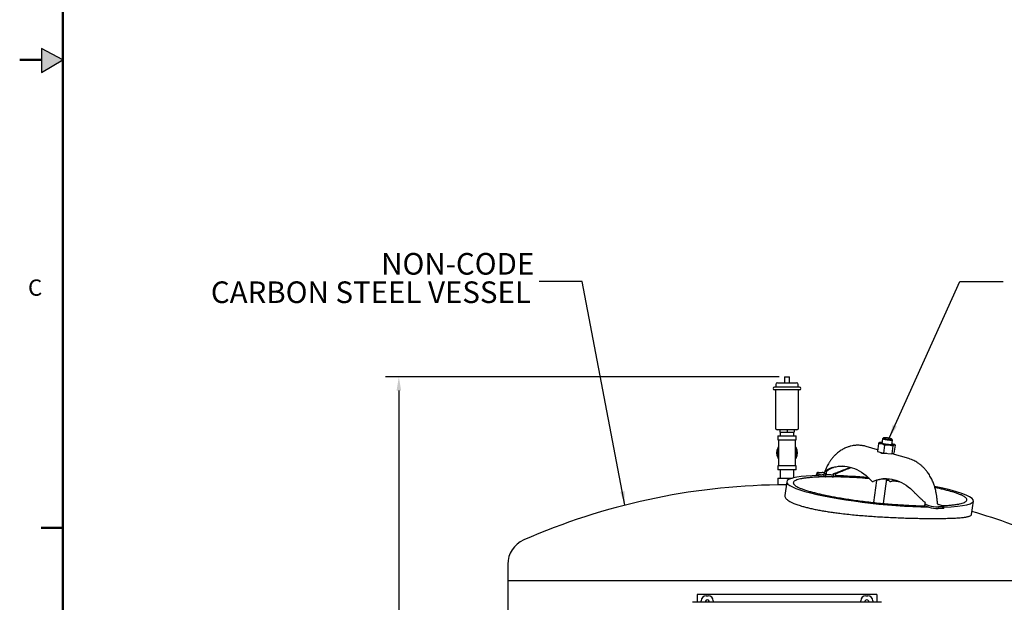
# Model space of a CAD drawing. Units: inches. Extents: x 4 to 283, y 2 to 220.
# Drawn here: x 4 to 78, y 70 to 114 of the extents above; entities that cross this region are included whole.
import ezdxf

# ---------------------------------------------------------------- set-up
doc = ezdxf.new("R2010")
doc.units = ezdxf.units.IN
doc.header["$MEASUREMENT"] = 0
doc.header["$PDSIZE"] = -1
doc.layers.add('BORDER', color=7, linetype='Continuous', lineweight=50)
for name, color, linetype in [('DIMENSION', 7, 'Continuous'), ('DIMENSIONS', 7, 'Continuous'), ('FORMAT', 7, 'Continuous')]:
    doc.layers.add(name, color=color, linetype=linetype)
doc.styles.add('SLDTEXTSTYLE0', font='TXT', dxfattribs={"width": 0.75})
doc.dimstyles.get("Standard").update_dxf_attribs({"dimtxt": 0.18, "dimasz": 0.18, "dimexe": 0.18, "dimexo": 0.0625, "dimgap": 0.09, "dimtad": 0, "dimtih": 1, "dimtoh": 1, "dimdec": 4, "dimzin": 0, "dimdsep": 46, "dimtxsty": 'Standard', "dimcen": 0.09, "dimadec": 0, "dimazin": 0, "dimtfac": 1, "dimtdec": 4, "dimtofl": 0, "dimtmove": 0, "dimatfit": 3, "dimfxl": 0, "dimtolj": 1, "dimtzin": 0, "dimarcsym": 0})

# ---------------------------------------------------------------- blocks, each defined once
blk = doc.blocks.new('_D_3')
at = {"layer": 'Defpoints', "color": 0}
for p in [(61.069, 87.124), (32.06, 35.555), (43.624, 35.555)]:
    blk.add_point(p, dxfattribs=at)
at = {"layer": 'DIMENSIONS', "color": 0, "lineweight": -2}
for p, q in [((60.669, 87.124), (31.06, 87.124)), ((32.06, 86.084), (32.06, 62.319)), ((32.06, 36.595), (32.06, 60.359)), ((43.224, 35.555), (31.06, 35.555))]:
    blk.add_line(p, q, dxfattribs=at)
at = {"layer": 'DIMENSIONS', "color": 0}
for points in [[(32.233, 86.084), (31.887, 86.084), (32.06, 87.124)], [(31.887, 36.595), (32.233, 36.595), (32.06, 35.555)]]:
    blk.add_solid(points, dxfattribs=at)
at = {"layer": 'DIMENSIONS', "color": 0, "insert": (32.06, 61.839), "char_height": 1, "attachment_point": 2}
blk.add_mtext('\\A1;(51.50)', dxfattribs=at)
blk = doc.blocks.new('SW_NOTE_0_8')
at = {"layer": 'DIMENSION', "color": 0, "char_height": 0.125, "attachment_point": 3, "style": 'SLDTEXTSTYLE0'}
for s, insert in [('NON-CODE', (-0.0281, 0.1649)), ('CARBON STEEL VESSEL', (-0.0476, 0.0006))]:
    blk.add_mtext(s, dxfattribs=dict(at, insert=insert))

msp = doc.modelspace()

# ---------------------------------------------------------------- hatches: boundary and pattern name
at = {"layer": 'FORMAT'}
msp.add_hatch(color=256, dxfattribs=at).paths.add_polyline_path([(5.186, 110.01), (6.797, 110.963), (5.186, 111.815)], flags=0)

# ---------------------------------------------------------------- linework, layer by layer
at = {"color": 7, "linetype": 'Continuous', "lineweight": 25}
for p, q in [((60.524, 86.664), (61.974, 86.664)), ((61.069, 87.124), (61.069, 86.664)), ((61.069, 87.124), (61.429, 87.124)), ((61.429, 86.664), (61.429, 87.124)), ((62.199, 86.339), (60.299, 86.339)), ((62.199, 86.139), (60.299, 86.139)), ((60.374, 86.139), (60.374, 83.264)), ((60.399, 86.539), (60.399, 86.339)), ((62.099, 86.339), (62.099, 86.539)), ((62.124, 83.264), (62.124, 86.139)), ((61.999, 83.139), (60.499, 83.139)), ((60.716, 83.139), (60.716, 82.964)), ((60.716, 82.964), (61.249, 82.964)), ((60.724, 82.964), (60.724, 82.689)), ((61.249, 83.139), (61.249, 82.964)), ((61.249, 82.964), (61.781, 82.964)), ((61.774, 82.689), (61.774, 82.964)), ((61.781, 83.139), (61.781, 82.964)), ((60.549, 82.689), (60.549, 82.389)), ((60.549, 82.689), (61.949, 82.689)), ((60.549, 82.389), (61.949, 82.389)), ((60.606, 82.389), (60.606, 81.401)), ((61.891, 81.401), (61.891, 82.389)), ((61.949, 82.389), (61.949, 82.689)), ((68.245, 82.189), (68.23, 82.184)), ((68.438, 82.462), (68.388, 82.112)), ((68.512, 82.52), (68.443, 82.469)), ((69.178, 82.364), (69.125, 82.433)), ((69.13, 82.005), (69.18, 82.356)), ((60.606, 81.848), (60.571, 81.792)), ((60.571, 81.778), (60.571, 81.559)), ((60.606, 81.813), (60.584, 81.8)), ((61.926, 81.792), (61.891, 81.848)), ((61.914, 81.8), (61.891, 81.813)), ((61.926, 81.547), (61.926, 81.778)), ((68.066, 81.634), (67.207, 81.88)), ((68.134, 82.108), (68.048, 81.506)), ((68.048, 81.506), (68.498, 81.377)), ((68.584, 81.98), (68.498, 81.377)), ((69.207, 81.915), (69.121, 81.312)), ((69.372, 81.985), (69.289, 82.04)), ((69.38, 81.98), (69.293, 81.377)), ((69.38, 81.98), (69.372, 81.984)), ((60.571, 81.01), (60.606, 80.954)), ((60.584, 81.003), (60.606, 80.99)), ((60.606, 81.401), (60.606, 80.414)), ((61.891, 80.414), (61.891, 81.401)), ((61.891, 80.954), (61.926, 81.01)), ((61.891, 80.99), (61.914, 81.003)), ((68.291, 81.436), (68.287, 81.409)), ((68.498, 81.377), (69.121, 81.312)), ((69.121, 81.312), (69.293, 81.377)), ((70.404, 80.965), (69.151, 81.324)), ((60.549, 80.414), (60.549, 80.114)), ((61.949, 80.414), (60.549, 80.414)), ((61.949, 80.114), (60.549, 80.114)), ((60.724, 80.114), (60.724, 79.489)), ((61.774, 79.522), (61.774, 80.114)), ((61.949, 80.114), (61.949, 80.414)), ((65.987, 80.287), (66.048, 80.305)), ((66.075, 80.287), (66.093, 80.292)), ((60.561, 79.489), (60.561, 78.989)), ((60.561, 79.489), (61.249, 79.489)), ((61.249, 79.489), (61.64, 79.489)), ((63.48, 79.885), (63.462, 79.763)), ((63.628, 79.914), (63.896, 79.914)), ((63.985, 79.593), (63.642, 79.682)), ((63.659, 79.804), (63.897, 79.743)), ((64.014, 79.796), (63.985, 79.593)), ((64.024, 79.817), (64.014, 79.796)), ((64.031, 79.838), (64.024, 79.817)), ((64.031, 79.838), (64.193, 79.838)), ((64.124, 79.593), (64.142, 79.715)), ((64.193, 79.838), (64.142, 79.715)), ((64.751, 79.593), (64.769, 79.715)), ((64.752, 79.838), (64.915, 79.838)), ((64.769, 79.715), (64.752, 79.838)), ((64.89, 79.593), (64.919, 79.796)), ((64.916, 79.817), (64.915, 79.838)), ((64.919, 79.796), (64.916, 79.817)), ((67.648, 79.236), (67.736, 79.236)), ((67.989, 79.33), (67.751, 77.667)), ((68.498, 77.592), (68.764, 79.45)), ((68.973, 79.236), (69.062, 79.236)), ((61.196, 78.989), (60.561, 78.989)), ((61.23, 79.225), (61.083, 78.199)), ((72.54, 77.756), (72.538, 77.654)), ((75.122, 76.752), (75.269, 77.777)), ((71.609, 77.409), (71.638, 77.612)), ((71.886, 77.32), (71.609, 77.409)), ((71.638, 77.612), (71.647, 77.633)), ((71.647, 77.633), (71.654, 77.654)), ((71.711, 77.504), (71.903, 77.443)), ((72.538, 77.654), (72.539, 77.633)), ((72.539, 77.633), (72.543, 77.612)), ((72.888, 77.211), (72.62, 77.211)), ((72.875, 77.443), (72.637, 77.504)), ((72.906, 77.333), (72.638, 77.333)), ((73.037, 77.239), (73.054, 77.362)), ((40.249, 73.016), (40.249, 71.805)), ((40.249, 71.805), (40.249, 51.805)), ((40.249, 71.805), (82.249, 71.805)), ((54.499, 70.743), (54.499, 70.158)), ((67.999, 70.743), (54.499, 70.743)), ((55.179, 70.65), (55.319, 70.65)), ((67.179, 70.65), (67.319, 70.65)), ((67.999, 70.743), (67.999, 70.158)), ((68.347, 70.158), (54.151, 70.158)), ((54.799, 70.158), (54.799, 70.27)), ((55.699, 70.27), (55.699, 70.158)), ((66.799, 70.158), (66.799, 70.27)), ((67.699, 70.27), (67.699, 70.158))]:
    msp.add_line(p, q, dxfattribs=at)
at = {"color": 7, "linetype": 'Continuous', "lineweight": 25, "flags": 128}
for points in [[(69.145, 81.984), (69.077, 81.985), (69.002, 81.99), (68.92, 81.996), (68.835, 82.006), (68.747, 82.017), (68.66, 82.031), (68.576, 82.046), (68.497, 82.063), (68.424, 82.08), (68.36, 82.097), (68.307, 82.115), (68.265, 82.132), (68.237, 82.148), (68.222, 82.162), (68.221, 82.175), (68.234, 82.185), (68.261, 82.193), (68.301, 82.199), (68.353, 82.202), (68.401, 82.202)], [(69.178, 82.364), (69.18, 82.356), (69.172, 82.347), (69.151, 82.34), (69.116, 82.336), (69.069, 82.335), (69.012, 82.336), (68.948, 82.34), (68.878, 82.347), (68.805, 82.356), (68.733, 82.368), (68.664, 82.381), (68.6, 82.395), (68.544, 82.409), (68.498, 82.424), (68.465, 82.438), (68.444, 82.45), (68.438, 82.462), (68.443, 82.469)], [(69.039, 82.47), (68.987, 82.484), (68.927, 82.496), (68.863, 82.508), (68.796, 82.518), (68.73, 82.525), (68.668, 82.53), (68.614, 82.532), (68.568, 82.532), (68.535, 82.528), (68.515, 82.522), (68.508, 82.513), (68.517, 82.502), (68.539, 82.49), (68.575, 82.477), (68.622, 82.464), (68.678, 82.451), (68.74, 82.438), (68.806, 82.428), (68.873, 82.419), (68.937, 82.413), (68.996, 82.409), (69.046, 82.408), (69.086, 82.411), (69.113, 82.416), (69.126, 82.423), (69.125, 82.433), (69.109, 82.444), (69.08, 82.457), (69.039, 82.47)], [(68.446, 82.093), (68.395, 82.109), (68.356, 82.124), (68.331, 82.139), (68.319, 82.152), (68.322, 82.163), (68.338, 82.172), (68.369, 82.178), (68.395, 82.181)], [(68.388, 82.117), (68.387, 82.116), (68.38, 82.114)], [(69.14, 82.074), (69.153, 82.069), (69.186, 82.054), (69.205, 82.041), (69.209, 82.028), (69.199, 82.018), (69.176, 82.011), (69.139, 82.006), (69.09, 82.004), (69.03, 82.004), (68.962, 82.008), (68.888, 82.014), (68.809, 82.023), (68.729, 82.034), (68.651, 82.047), (68.575, 82.062), (68.506, 82.077), (68.446, 82.093)], [(69.138, 82.006), (69.135, 82.008), (69.131, 82.01)], [(69.143, 82.096), (69.195, 82.08), (69.243, 82.063), (69.278, 82.046), (69.3, 82.031), (69.308, 82.017), (69.302, 82.006), (69.282, 81.996), (69.248, 81.99), (69.202, 81.985), (69.145, 81.984)], [(64.661, 80.287), (64.845, 80.335), (65.031, 80.368), (65.218, 80.388), (65.405, 80.393), (65.592, 80.385), (65.779, 80.362), (65.964, 80.326), (66.148, 80.276), (66.33, 80.212), (66.509, 80.134), (66.685, 80.043), (66.857, 79.94), (67.025, 79.823), (67.189, 79.694), (67.347, 79.553), (67.5, 79.4), (67.648, 79.236)], [(63.642, 79.682), (63.582, 79.698), (63.534, 79.715), (63.497, 79.73), (63.473, 79.745), (63.462, 79.758), (63.462, 79.763)], [(63.628, 79.914), (63.574, 79.912), (63.531, 79.908), (63.501, 79.901), (63.483, 79.892), (63.48, 79.881), (63.49, 79.868), (63.514, 79.853), (63.551, 79.837), (63.6, 79.821), (63.659, 79.804)], [(67.648, 79.236), (67.828, 79.306), (68.011, 79.363), (68.196, 79.405), (68.382, 79.434), (68.569, 79.449), (68.756, 79.45), (68.944, 79.437), (69.13, 79.41), (69.315, 79.369), (69.498, 79.314), (69.679, 79.245), (69.857, 79.163), (70.032, 79.068), (70.203, 78.96), (70.37, 78.839), (70.532, 78.706), (70.688, 78.561)], [(68.779, 79.449), (68.826, 79.4), (68.973, 79.236)], [(68.973, 79.236), (69.154, 79.306), (69.337, 79.363), (69.337, 79.363)], [(69.062, 79.236), (69.242, 79.306), (69.381, 79.35)], [(72.906, 77.333), (72.96, 77.335), (73.003, 77.339), (73.033, 77.345), (73.05, 77.355), (73.054, 77.366), (73.043, 77.379), (73.019, 77.394), (72.983, 77.41), (72.934, 77.426), (72.875, 77.443)], [(73.037, 77.239), (73.033, 77.232), (73.016, 77.223), (72.985, 77.216), (72.942, 77.212), (72.888, 77.211)]]:
    msp.add_lwpolyline(points, dxfattribs=at)
at = {"color": 7, "linetype": 'Continuous', "lineweight": 25}
for centre, radius, start, end in [((60.524, 86.539), 0.125, 90, 180), ((61.974, 86.539), 0.125, 0, 90), ((60.299, 86.239), 0.1, 90, 270), ((62.199, 86.239), 0.1, 270, 90), ((60.499, 83.264), 0.125, 180, 270), ((61.999, 83.264), 0.125, 270, 0), ((61.249, 81.401), 0.782, 150, 210), ((61.249, 81.401), 0.7, 156.61479, 180), ((61.249, 81.401), 0.7, 336.61479, 23.38521), ((61.249, 81.401), 0.783, 330, 30), ((61.249, 81.401), 0.7, 180, 203.38521), ((65.477, 77.844), 2.549, 91.07226, 106.59983), ((63.881, 77.847), 2.067, 85.19244, 89.56381), ((68.772, 76.854), 2.598, 91.18469, 113.50673), ((61.249, 29.618), 49.375, 90.79782, 113.64417), ((72.685, 80.167), 2.834, 253.98447, 269.03733), ((72.672, 80.088), 2.878, 254.53793, 268.96485), ((61.249, 29.618), 49.375, 66.35583, 73.63964), ((42.249, 73.016), 2, 113.64417, 180), ((55.249, 70.18), 0.155, 351.73313, 188.26687), ((67.249, 70.18), 0.155, 351.73313, 188.26687)]:
    msp.add_arc(centre, radius, start, end, dxfattribs=at)
for centre, major_axis, ratio, start_param, end_param in [((68.249, 78.501), (7.02, -0.719), 0.135295, 2.304776, 3.789322), ((68.249, 78.501), (7.02, -0.719), 0.135295, 1.711875, 2.081501), ((68.249, 78.501), (7.02, -0.719), 0.135295, 1.502277, 1.512142), ((68.249, 78.501), (7.02, -0.719), 0.135295, 1.410076, 1.428263), ((68.249, 78.501), (7.02, -0.719), 0.135295, 3.789322, 5.273868), ((68.249, 78.501), (7.02, -0.719), 0.135295, 5.478773, 7.244068), ((55.179, 70.27), (0.269, -0.269), 0.999315, 2.356537, 3.926648), ((55.319, 70.27), (-0.269, -0.269), 0.999315, 2.356537, 3.926648), ((67.179, 70.27), (0.269, -0.269), 0.999315, 2.356537, 3.926648), ((67.319, 70.27), (-0.269, -0.269), 0.999315, 2.356537, 3.926648)]:
    msp.add_ellipse(centre, major_axis=major_axis, ratio=ratio, start_param=start_param, end_param=end_param, dxfattribs=at)
for points, knots in [([(60.584, 81.8), (60.581, 81.798), (60.577, 81.795), (60.572, 81.787), (60.571, 81.781), (60.571, 81.778), (60.571, 81.778)], [0, 0, 0, 0, 0.3203373, 0.6407031, 0.9605469, 1, 1, 1, 1]), ([(61.926, 81.778), (61.926, 81.781), (61.926, 81.786), (61.921, 81.794), (61.917, 81.798), (61.914, 81.799), (61.914, 81.8)], [0, 0, 0, 0, 0.320337, 0.640703, 0.960547, 1, 1, 1, 1]), ([(67.207, 81.88), (67.161, 81.893), (67.077, 81.915), (66.96, 81.937), (66.854, 81.953), (66.742, 81.964), (66.62, 81.97), (66.506, 81.968), (66.408, 81.963), (66.317, 81.954), (66.201, 81.938), (66.072, 81.912), (65.948, 81.879), (65.837, 81.844), (65.72, 81.801), (65.588, 81.743), (65.454, 81.674), (65.319, 81.594), (65.183, 81.502), (65.044, 81.394), (64.907, 81.272), (64.769, 81.133), (64.658, 81.004), (64.575, 80.897), (64.519, 80.821), (64.468, 80.746), (64.415, 80.666), (64.351, 80.562), (64.272, 80.419), (64.179, 80.229), (64.098, 80.041), (64.056, 79.913), (64.041, 79.866)], [0, 0, 0, 0, 0.0353067, 0.06452, 0.0884077, 0.1154581, 0.1479445, 0.1795585, 0.2006822, 0.2206372, 0.2478052, 0.2879539, 0.3185568, 0.3429407, 0.3740165, 0.4124874, 0.4509319, 0.4853877, 0.5274978, 0.5690737, 0.6125105, 0.659965, 0.7099287, 0.7333256, 0.7554516, 0.7763203, 0.796875, 0.8222718, 0.8618947, 0.9102031, 0.9670856, 1, 1, 1, 1]), ([(68.231, 82.18), (68.219, 82.177), (68.188, 82.168), (68.154, 82.131), (68.134, 82.108)], [0, 0, 0, 0, 0.401386, 1, 1, 1, 1]), ([(68.134, 82.108), (68.154, 82.109), (68.222, 82.112), (68.339, 82.1), (68.47, 82.052), (68.549, 82.001), (68.584, 81.98)], [0, 0, 0, 0, 0.128774, 0.437381, 0.754976, 1, 1, 1, 1]), ([(68.584, 81.98), (68.655, 81.987), (68.8, 82.004), (69.012, 81.98), (69.144, 81.936), (69.207, 81.915)], [0, 0, 0, 0, 0.336158, 0.682274, 1, 1, 1, 1]), ([(69.207, 81.915), (69.228, 81.937), (69.271, 81.982), (69.33, 82.003), (69.364, 81.987), (69.38, 81.98)], [0, 0, 0, 0, 0.336158, 0.682274, 1, 1, 1, 1]), ([(60.571, 81.254), (60.571, 81.205), (60.571, 81.129), (60.571, 81.052), (60.571, 81.024)], [0, 0, 0, 0, 0.636539, 1, 1, 1, 1]), ([(60.571, 81.024), (60.571, 81.022), (60.572, 81.016), (60.576, 81.008), (60.581, 81.004), (60.583, 81.003), (60.584, 81.003)], [0, 0, 0, 0, 0.320337, 0.640703, 0.960547, 1, 1, 1, 1]), ([(61.914, 81.003), (61.916, 81.004), (61.921, 81.008), (61.925, 81.015), (61.926, 81.021), (61.926, 81.024), (61.926, 81.024)], [0, 0, 0, 0, 0.3203373, 0.6407031, 0.9605469, 1, 1, 1, 1]), ([(61.926, 81.024), (61.926, 81.052), (61.926, 81.121), (61.926, 81.19), (61.926, 81.232)], [0, 0, 0, 0, 0.4022054, 1, 1, 1, 1]), ([(68.746, 81.351), (68.728, 81.35), (68.666, 81.345), (68.554, 81.339), (68.428, 81.344), (68.335, 81.37), (68.281, 81.406), (68.276, 81.431), (68.274, 81.441)], [0, 0, 0, 0, 0.08147, 0.283917, 0.491902, 0.687099, 0.871307, 1, 1, 1, 1]), ([(72.538, 77.756), (72.537, 77.795), (72.533, 77.926), (72.509, 78.134), (72.473, 78.367), (72.432, 78.559), (72.392, 78.715), (72.354, 78.848), (72.311, 78.978), (72.261, 79.116), (72.201, 79.263), (72.13, 79.416), (72.048, 79.576), (71.956, 79.732), (71.864, 79.872), (71.781, 79.985), (71.709, 80.077), (71.64, 80.158), (71.569, 80.236), (71.491, 80.317), (71.411, 80.392), (71.332, 80.461), (71.254, 80.525), (71.166, 80.592), (71.061, 80.665), (70.933, 80.743), (70.781, 80.823), (70.603, 80.902), (70.473, 80.943), (70.404, 80.965)], [0, 0, 0, 0, 0.026291, 0.089745, 0.144075, 0.189399, 0.225852, 0.255381, 0.285007, 0.320571, 0.357674, 0.397816, 0.441148, 0.4874, 0.529443, 0.564305, 0.591917, 0.616547, 0.642906, 0.671046, 0.701309, 0.725473, 0.750905, 0.778061, 0.810395, 0.848696, 0.893028, 0.943449, 1, 1, 1, 1]), ([(64.661, 80.287), (64.618, 80.274), (64.535, 80.247), (64.422, 80.2), (64.323, 80.15), (64.245, 80.1), (64.184, 80.054), (64.137, 80.012), (64.091, 79.962), (64.049, 79.903), (64.037, 79.859), (64.031, 79.838)], [0, 0, 0, 0, 0.132051, 0.25901, 0.381319, 0.499473, 0.585306, 0.668532, 0.749431, 0.878382, 1, 1, 1, 1]), ([(64.749, 80.287), (64.736, 80.283), (64.653, 80.258), (64.509, 80.202), (64.362, 80.118), (64.261, 80.034), (64.206, 79.965), (64.183, 79.904), (64.182, 79.864), (64.191, 79.843), (64.193, 79.838)], [0, 0, 0, 0, 0.038455, 0.246742, 0.458849, 0.605793, 0.755408, 0.857477, 0.961477, 1, 1, 1, 1]), ([(64.752, 79.838), (64.809, 79.856), (64.924, 79.894), (65.116, 79.967), (65.325, 80.049), (65.552, 80.138), (65.776, 80.221), (65.916, 80.265), (65.987, 80.287)], [0, 0, 0, 0, 0.12148, 0.247111, 0.419837, 0.597281, 0.796905, 1, 1, 1, 1]), ([(64.915, 79.838), (64.95, 79.852), (65.022, 79.88), (65.129, 79.925), (65.235, 79.969), (65.339, 80.012), (65.44, 80.054), (65.569, 80.107), (65.723, 80.168), (65.903, 80.234), (66.017, 80.269), (66.075, 80.287)], [0, 0, 0, 0, 0.080236, 0.16346, 0.250189, 0.331292, 0.414741, 0.500818, 0.659159, 0.825184, 1, 1, 1, 1]), ([(67.441, 79.458), (67.314, 79.468), (66.991, 79.495), (66.493, 79.527), (65.945, 79.556), (65.418, 79.577), (64.912, 79.59), (64.43, 79.594), (63.975, 79.59), (63.551, 79.577), (63.165, 79.555), (62.819, 79.525), (62.519, 79.487), (62.266, 79.442), (62.06, 79.389), (61.902, 79.331), (61.797, 79.269), (61.738, 79.206), (61.718, 79.143), (61.733, 79.076), (61.782, 79.007), (61.864, 78.936), (61.987, 78.858), (62.155, 78.774), (62.376, 78.684), (62.636, 78.593), (62.843, 78.531), (62.946, 78.501)], [0, 0, 0, 0, 0.029735, 0.076083, 0.122286, 0.169005, 0.216074, 0.263319, 0.311423, 0.35934, 0.406887, 0.45389, 0.500182, 0.544809, 0.588478, 0.63108, 0.672536, 0.70677, 0.740123, 0.772598, 0.804215, 0.835023, 0.865084, 0.899676, 0.933543, 0.966901, 1, 1, 1, 1]), ([(64.014, 79.796), (64.007, 79.785), (63.992, 79.763), (63.96, 79.744), (63.927, 79.737), (63.906, 79.741), (63.897, 79.743)], [0, 0, 0, 0, 0.254182, 0.507077, 0.794827, 1, 1, 1, 1]), ([(64.124, 79.593), (64.142, 79.598), (64.177, 79.609), (64.271, 79.617), (64.397, 79.618), (64.557, 79.611), (64.687, 79.599), (64.751, 79.593)], [0, 0, 0, 0, 0.1873363, 0.3738074, 0.5602841, 0.780454, 1, 1, 1, 1]), ([(64.769, 79.715), (64.732, 79.719), (64.658, 79.726), (64.553, 79.734), (64.456, 79.739), (64.368, 79.74), (64.292, 79.739), (64.227, 79.734), (64.175, 79.726), (64.153, 79.719), (64.142, 79.715)], [0, 0, 0, 0, 0.1250737, 0.2495768, 0.3750734, 0.4995658, 0.624621, 0.7497039, 0.8742145, 1, 1, 1, 1]), ([(68.899, 79.318), (68.866, 79.322), (68.815, 79.328), (68.765, 79.333), (68.748, 79.335)], [0, 0, 0, 0, 0.646412, 1, 1, 1, 1]), ([(69.726, 79.219), (69.608, 79.234), (69.431, 79.258), (69.257, 79.277), (69.199, 79.284)], [0, 0, 0, 0, 0.664776, 1, 1, 1, 1]), ([(62.946, 78.501), (63.039, 78.475), (63.226, 78.423), (63.539, 78.346), (63.874, 78.269), (64.234, 78.193), (64.616, 78.118), (65.044, 78.041), (65.518, 77.962), (66.039, 77.882), (66.578, 77.807), (67.135, 77.736), (67.705, 77.67), (68.285, 77.61), (68.865, 77.558), (69.442, 77.512), (70.006, 77.475), (70.554, 77.445), (71.079, 77.425), (71.431, 77.415), (71.6, 77.413), (71.609, 77.413)], [0, 0, 0, 0, 0.040564, 0.081357, 0.122602, 0.164507, 0.207243, 0.250969, 0.303926, 0.358554, 0.414937, 0.473086, 0.53408, 0.59679, 0.661091, 0.726818, 0.793775, 0.860523, 0.928017, 0.996017, 1, 1, 1, 1]), ([(71.654, 77.654), (71.624, 77.678), (71.563, 77.726), (71.473, 77.803), (71.385, 77.881), (71.299, 77.961), (71.215, 78.04), (71.109, 78.143), (70.981, 78.27), (70.832, 78.419), (70.737, 78.513), (70.688, 78.561)], [0, 0, 0, 0, 0.080242, 0.163472, 0.250208, 0.331306, 0.41475, 0.500822, 0.659162, 0.825185, 1, 1, 1, 1]), ([(72.929, 77.426), (72.934, 77.426), (73.079, 77.431), (73.332, 77.448), (73.68, 77.477), (73.979, 77.515), (74.233, 77.56), (74.438, 77.613), (74.597, 77.671), (74.702, 77.733), (74.76, 77.796), (74.781, 77.859), (74.766, 77.926), (74.717, 77.995), (74.634, 78.066), (74.512, 78.144), (74.343, 78.228), (74.123, 78.318), (73.861, 78.409), (73.574, 78.496), (73.272, 78.579), (72.96, 78.656), (72.659, 78.726), (72.456, 78.768), (72.371, 78.786)], [0, 0, 0, 0, 0.00218, 0.065787, 0.128666, 0.190593, 0.250294, 0.308712, 0.365704, 0.421162, 0.466959, 0.511578, 0.555021, 0.597317, 0.638531, 0.678746, 0.725021, 0.770327, 0.814952, 0.859231, 0.896793, 0.934567, 0.97276, 1, 1, 1, 1]), ([(61.089, 78.198), (61.085, 78.185), (61.075, 78.143), (61.1, 78.067), (61.159, 77.974), (61.255, 77.881), (61.383, 77.789), (61.551, 77.695), (61.731, 77.612), (61.907, 77.542), (62.067, 77.485), (62.24, 77.427), (62.367, 77.39), (62.431, 77.371)], [0, 0, 0, 0, 0.054417, 0.174034, 0.294447, 0.40115, 0.508571, 0.618469, 0.729323, 0.796366, 0.863649, 0.931693, 1, 1, 1, 1]), ([(62.431, 77.371), (62.524, 77.346), (62.71, 77.294), (63.022, 77.22), (63.356, 77.148), (63.708, 77.08), (64.071, 77.017), (64.444, 76.958), (64.828, 76.903), (65.267, 76.847), (65.759, 76.79), (66.299, 76.735), (66.839, 76.686), (67.377, 76.644), (67.913, 76.606), (68.468, 76.573), (69.036, 76.543), (69.611, 76.517), (70.168, 76.497), (70.704, 76.482), (71.219, 76.471), (71.66, 76.464), (72.033, 76.462), (72.347, 76.461), (72.648, 76.462), (72.933, 76.465), (73.201, 76.47), (73.453, 76.477), (73.692, 76.486), (73.908, 76.497), (74.104, 76.509), (74.28, 76.522), (74.442, 76.538), (74.584, 76.555), (74.705, 76.573), (74.808, 76.592), (74.898, 76.613), (74.994, 76.642), (75.075, 76.682), (75.12, 76.72), (75.118, 76.746), (75.118, 76.752)], [0, 0, 0, 0, 0.021776, 0.043719, 0.066175, 0.088801, 0.110573, 0.13248, 0.154775, 0.17719, 0.207239, 0.237521, 0.267562, 0.297779, 0.328487, 0.35934, 0.394419, 0.429673, 0.464748, 0.49997, 0.535043, 0.570246, 0.594477, 0.618748, 0.643144, 0.667583, 0.691129, 0.714714, 0.738421, 0.76217, 0.783679, 0.805222, 0.826874, 0.848565, 0.867506, 0.886477, 0.905542, 0.924642, 0.957531, 0.990638, 1, 1, 1, 1]), ([(71.711, 77.504), (71.699, 77.511), (71.675, 77.523), (71.648, 77.563), (71.641, 77.597), (71.638, 77.612)], [0, 0, 0, 0, 0.376666, 0.710447, 1, 1, 1, 1]), ([(72.543, 77.612), (72.546, 77.598), (72.554, 77.571), (72.579, 77.537), (72.607, 77.514), (72.628, 77.507), (72.637, 77.504)], [0, 0, 0, 0, 0.254182, 0.507077, 0.794827, 1, 1, 1, 1])]:
    msp.add_open_spline(points, degree=3, knots=knots, dxfattribs=at)
at = {"layer": 'BORDER'}
for p, q in [((6.797, 216.588), (6.797, 5.338)), ((5.186, 110.963), (3.547, 110.963)), ((6.797, 75.759), (5.172, 75.759))]:
    msp.add_line(p, q, dxfattribs=at)
at = {"layer": 'FORMAT'}
for p, q in [((5.186, 111.815), (5.186, 110.01)), ((6.797, 110.963), (5.186, 111.815)), ((5.186, 110.01), (6.797, 110.963))]:
    msp.add_line(p, q, dxfattribs=at)

# ---------------------------------------------------------------- block references
at = {"layer": 'DIMENSION', "xscale": 13, "yscale": 13, "zscale": 13}
msp.add_blockref('SW_NOTE_0_8', (42.606, 94.283), dxfattribs=at)

# ---------------------------------------------------------------- texts
at = {"layer": 'BORDER', "color": 7, "insert": (4.176, 94.436), "char_height": 1.219, "attachment_point": 1, "style": 'SLDTEXTSTYLE0'}
msp.add_mtext('C', dxfattribs=at)

# ---------------------------------------------------------------- dimensions: what is measured, and where the dimension line sits
at = {"layer": 'DIMENSIONS'}
dim = msp.add_linear_dim(base=(32.06, 35.555), p1=(61.069, 87.124), p2=(43.624, 35.555), angle=90, text='(51.50)', dimstyle='Standard', override={"dimscale": 8, "dimtxt": 0.125, "dimasz": 0.13, "dimexe": 0.125, "dimexo": 0.05, "dimgap": 0.06, "dimdec": 2, "dimadec": 2, "dimtdec": 2}, dxfattribs=at)
dim.commit()
dim.dimension.update_dxf_attribs({"geometry": '_D_3', "text_midpoint": (32.06, 61.339), "dimtype": 160})

# ---------------------------------------------------------------- leaders
at = {"layer": 'DIMENSION'}
for points in [[(49.062, 77.466), (45.856, 94.283), (42.606, 94.283)], [(68.932, 82.495), (74.243, 94.283), (77.493, 94.283)]]:
    msp.add_leader(points, dimstyle='Standard', override={"dimscale": 8, "dimtxt": 0.125, "dimasz": 0.13, "dimexe": 0.125, "dimexo": 0.05, "dimgap": 0.06, "dimdec": 2, "dimadec": 2, "dimtdec": 2}, dxfattribs=at)

doc.saveas('drawing.dxf')
